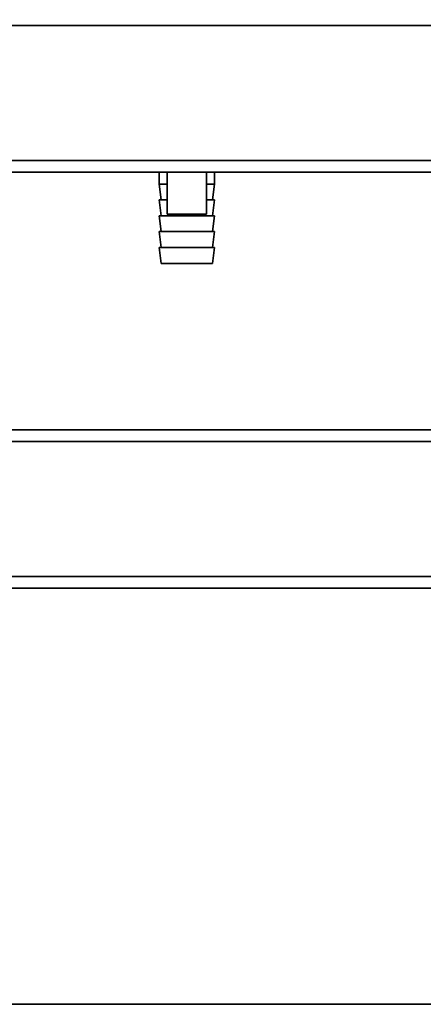
# Paper-space layout 'Blatt2' of a CAD drawing. Units: millimetres. Extents: x 0 to 5940, y 0 to 4200.
# Drawn here: x 3521 to 3623, y 1552 to 1800 of the extents above; entities that cross this region are included whole.
import ezdxf

# ---------------------------------------------------------------- set-up
doc = ezdxf.new("R2010")
doc.units = ezdxf.units.MM
doc.layers.add('1', color=7, linetype='Continuous')
doc.styles.add('SLDTEXTSTYLE0', font='TXT', dxfattribs={"width": 0.605})
doc.dimstyles.new('SLDDIMSTYLE0', dxfattribs={"dimtxt": 35, "dimasz": 25, "dimexe": 0, "dimexo": 0.0625, "dimgap": 8.75, "dimtad": 1, "dimdec": 1, "dimrnd": 1e-09, "dimzin": 4, "dimdsep": 46, "dimtxsty": 'SLDTEXTSTYLE0', "dimsah": 1, "dimcen": 0.09, "dimadec": 0, "dimazin": 1, "dimtfac": 1, "dimtdec": 1, "dimtofl": 0, "dimtmove": 0, "dimatfit": 3, "dimfxl": 1, "dimfrac": 2, "dimtolj": 1, "dimtzin": 12, "dimarcsym": 0})

# ---------------------------------------------------------------- blocks, each defined once
blk = doc.blocks.new('_D_8')
at = {"layer": '1', "ltscale": 10}
for p, q in [((3471, 3362.8), (3191, 3362.8)), ((3201, 3362.8), (3201, 1551.8)), ((3691, 1551.8), (3191, 1551.8))]:
    blk.add_line(p, q, dxfattribs=at)
for points in [[(3201, 3362.8), (3197, 3337.8), (3205, 3337.8)], [(3201, 1551.8), (3205, 1576.8), (3197, 1576.8)]]:
    blk.add_solid(points, dxfattribs=at)
at = {"layer": '1', "ltscale": 10, "insert": (3155.88, 2365.06), "char_height": 35, "attachment_point": 1, "rotation": 90, "style": 'SLDTEXTSTYLE0'}
blk.add_mtext('ca. 1800', dxfattribs=at)
blk = doc.blocks.new('_D_9')
at = {"layer": '1', "ltscale": 10}
for p, q in [((3730.57, 3645.8), (3087.01, 3645.8)), ((3097.01, 1551.8), (3097.01, 3645.8)), ((3731, 1551.8), (3087.01, 1551.8))]:
    blk.add_line(p, q, dxfattribs=at)
for points in [[(3097.01, 3645.8), (3093.01, 3620.8), (3101.01, 3620.8)], [(3097.01, 1551.8), (3101.01, 1576.8), (3093.01, 1576.8)]]:
    blk.add_solid(points, dxfattribs=at)
at = {"layer": '1', "ltscale": 10, "insert": (3051.9, 2506.56), "char_height": 35, "attachment_point": 1, "rotation": 90, "style": 'SLDTEXTSTYLE0'}
blk.add_mtext('ca. 2100', dxfattribs=at)

psp = doc.layouts.new('Blatt2')

# ---------------------------------------------------------------- linework, layer by layer
at = {"color": 7, "linetype": 'Continuous', "lineweight": 35, "ltscale": 10}
for p, q in [((3758, 1798.8), (3361, 1798.8)), ((3724, 1764.8), (3361, 1764.8)), ((3721, 1761.8), (3361, 1761.8)), ((3556, 1761.8), (3556, 1758.8)), ((3558, 1761.8), (3558, 1751.2)), ((3568, 1751.2), (3568, 1761.8)), ((3570, 1758.8), (3570, 1761.8)), ((3556, 1758.8), (3556.5, 1754.8)), ((3556, 1758.8), (3558, 1758.8)), ((3568, 1758.8), (3570, 1758.8)), ((3569.5, 1754.8), (3570, 1758.8)), ((3556, 1754.8), (3556.5, 1750.8)), ((3556, 1754.8), (3558, 1754.8)), ((3568, 1754.8), (3570, 1754.8)), ((3569.5, 1750.8), (3570, 1754.8)), ((3556, 1750.8), (3556.5, 1746.8)), ((3556, 1750.8), (3563, 1750.8)), ((3568, 1751.2), (3558, 1751.2)), ((3563, 1750.8), (3570, 1750.8)), ((3569.5, 1746.8), (3570, 1750.8)), ((3556, 1746.8), (3556.5, 1742.8)), ((3556, 1746.8), (3563, 1746.8)), ((3563, 1746.8), (3570, 1746.8)), ((3569.5, 1742.8), (3570, 1746.8)), ((3556, 1742.8), (3556.5, 1738.8)), ((3556, 1742.8), (3563, 1742.8)), ((3563, 1742.8), (3570, 1742.8)), ((3569.5, 1738.8), (3570, 1742.8)), ((3556.5, 1738.8), (3563, 1738.8)), ((3563, 1738.8), (3569.5, 1738.8)), ((3721, 1696.8), (3361, 1696.8)), ((3721, 1693.8), (3358, 1693.8)), ((3721, 1659.8), (3358, 1659.8)), ((3721, 1656.8), (3361, 1656.8)), ((3460, 1551.8), (3701, 1551.8))]:
    psp.add_line(p, q, dxfattribs=at)

# ---------------------------------------------------------------- dimensions: what is measured, and where the dimension line sits
at = {"layer": '1', "ltscale": 10}
for base, p1, p2, picture, middle in [((3097.01, 3645.8), (3741, 1551.8), (3740.57, 3645.8), '_D_9', (3097.01, 2598.8)), ((3201, 1551.8), (3481, 3362.8), (3701, 1551.8), '_D_8', (3201, 2457.3))]:
    dim = psp.add_linear_dim(base=base, p1=p1, p2=p2, angle=90, dimstyle='SLDDIMSTYLE0', dxfattribs=at)
    dim.commit()
    dim.dimension.update_dxf_attribs({"geometry": picture, "text_midpoint": middle, "dimtype": 160})

doc.saveas('drawing.dxf')
